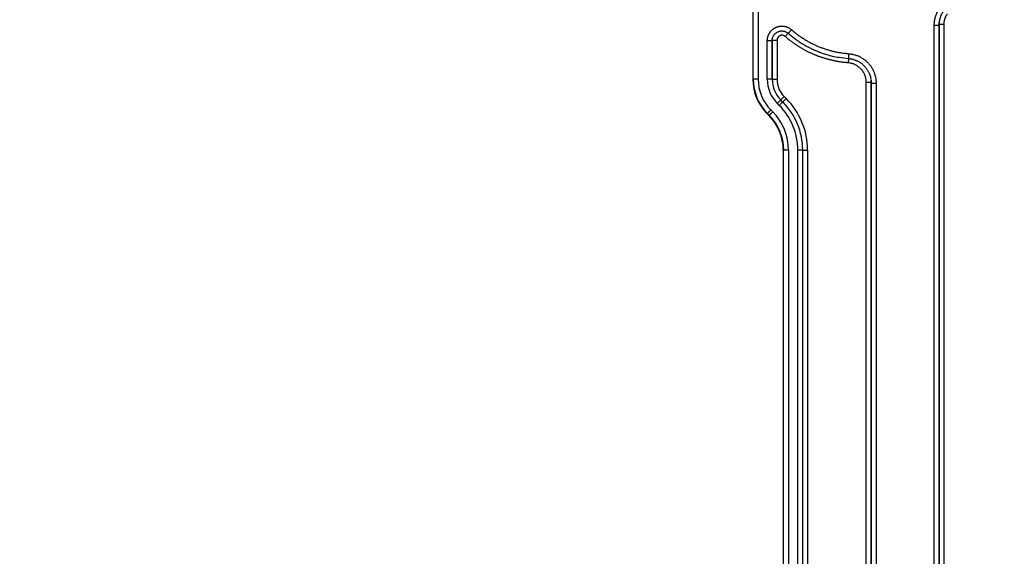
# Model space of a CAD drawing. Extents: x 36 to 4143, y 56 to 2914.
# Drawn here: x 2271 to 2473, y 1649 to 1759 of the extents above; entities that cross this region are included whole.
import ezdxf

# ---------------------------------------------------------------- set-up
doc = ezdxf.new("R2010")
doc.units = 0
doc.header["$LTSCALE"] = 10
doc.layers.add('AM_5', color=3, linetype='CONTINUOUS', lineweight=25)
doc.layers.add('SKIZZE', color=1, linetype='CONTINUOUS')
doc.styles.add('BEMSTIL', font='simplex.shx', dxfattribs={"width": 0.8})
doc.dimstyles.new('BEMASS', dxfattribs={"dimscale": 10, "dimtxt": 3.5, "dimasz": 3.5, "dimexe": 1.25, "dimexo": 0.625, "dimtad": 1, "dimtxsty": 'BEMSTIL', "dimcen": 3, "dimclrd": 3, "dimclre": 3, "dimclrt": 3, "dimadec": 0, "dimazin": 0, "dimtfac": 0.875, "dimtmove": 0, "dimatfit": 3, "dimfxl": 0, "dimtolj": 1, "dimlwd": -1, "dimlwe": -1, "dimarcsym": 0})

# ---------------------------------------------------------------- blocks, each defined once
blk = doc.blocks.new('*D5')
at = {"layer": 'AM_5', "color": 3}
for p, q in [((2421.26, 2611.85), (2195.01, 2611.85)), ((2207.51, 2576.85), (2207.51, 1273.85)), ((2544.26, 1238.85), (2195.01, 1238.85))]:
    blk.add_line(p, q, dxfattribs=at)
for points in [[(2201.67, 2576.85), (2213.34, 2576.85), (2207.51, 2611.85)], [(2201.67, 1273.85), (2213.34, 1273.85), (2207.51, 1238.85)]]:
    blk.add_solid(points, dxfattribs=at)
at = {"layer": 'AM_5', "color": 3, "insert": (2183.76, 1925.35), "char_height": 35, "attachment_point": 5, "rotation": 90, "style": 'BEMSTIL'}
blk.add_mtext('\\A1;1373', dxfattribs=at)

msp = doc.modelspace()

# ---------------------------------------------------------------- linework, layer by layer
at = {"layer": 'SKIZZE'}
for p, q in [((2421.26, 1798.62), (2421.26, 1746.91)), ((2421.34, 1746.91), (2421.34, 1798.62)), ((2422.34, 1798.62), (2422.34, 1746.91)), ((2460.51, 1758.14), (2459.51, 1758.14)), ((2428.49, 1756.37), (2427.89, 1755.7)), ((2424.22, 1746.91), (2424.22, 1754.79)), ((2425.22, 1754.79), (2425.22, 1746.91)), ((2425.24, 1746.91), (2425.24, 1754.93)), ((2425.24, 1754.93), (2426.24, 1754.93)), ((2426.24, 1754.93), (2426.24, 1746.91)), ((2440.9, 1751.15), (2440.84, 1750.28)), ((2421.26, 1746.91), (2421.34, 1746.91)), ((2425.24, 1746.91), (2426.24, 1746.91)), ((2445.55, 1746.23), (2444.55, 1746.23)), ((2426.67, 1741.54), (2426.28, 1741.93)), ((2426.99, 1742.64), (2427.38, 1742.25)), ((2427, 1742.65), (2427.71, 1743.36)), ((2427.39, 1742.26), (2428.1, 1742.97)), ((2427.71, 1743.36), (2428.1, 1742.97)), ((2424.18, 1739.84), (2424.25, 1739.9)), ((2424.18, 1739.84), (2424.58, 1739.44)), ((2424.64, 1739.5), (2424.25, 1739.9)), ((2424.95, 1740.6), (2425.35, 1740.21)), ((2424.58, 1739.44), (2424.64, 1739.5)), ((2427.51, 1732.37), (2427.51, 1554.46)), ((2427.59, 1732.37), (2427.51, 1732.37)), ((2427.59, 1554.46), (2427.59, 1732.37)), ((2428.59, 1732.37), (2428.59, 1554.46)), ((2430.47, 1554.46), (2430.47, 1732.37)), ((2431.47, 1732.37), (2431.47, 1554.46)), ((2431.49, 1732.37), (2432.49, 1732.37)), ((2432.49, 1732.37), (2432.49, 1554.46))]:
    msp.add_line(p, q, dxfattribs=at)
for points in [[(2459.5, 1409.43, 0), (2459.5, 1407.19)], [(2459.5, 1429.65, 0), (2459.5, 1427.4)], [(2459.5, 1436.38, 0), (2459.5, 1434.14)], [(2459.5, 1447.62, 0), (2459.5, 1445.37)], [(2460.51, 1440.56, 0), (2460.51, 1443.01, 0), (2460.51, 1445.46)], [(2459.5, 1452.11, 0), (2459.5, 1449.86)], [(2460.51, 1486.87, 0), (2460.51, 1489.63, 0), (2460.51, 1493.88, 0), (2460.51, 1499.44)], [(2459.5, 1458.85, 0), (2459.5, 1456.6)], [(2459.5, 1479.06, 0), (2459.5, 1476.81)], [(2459.51, 1391.48, 0), (2459.51, 1393.94, -0.000001), (2459.51, 1396.39, 0), (2459.51, 1398.85, 0), (2459.51, 1401.3)], [(2460.51, 1467.55, 0), (2460.51, 1470)], [(2460.51, 1474.91, 0), (2460.51, 1477.34)], [(2460.51, 1479.82, 0), (2460.51, 1482.35, 0), (2460.51, 1484.72)], [(2459.5, 1391.46, 0), (2459.5, 1389.22, 0), (2459.5, 1386.97, 0.000001), (2459.5, 1384.73, 0), (2459.5, 1382.48, -0.000003)], [(2458.5, 1386.97, 0), (2458.5, 1389.22, -0.000001), (2458.5, 1391.46, 0), (2458.5, 1393.71, 0), (2458.5, 1395.96, 0), (2458.5, 1398.2, 0), (2458.5, 1400.45)], [(2460.51, 1403.75, 0), (2460.51, 1406.21)], [(2459.51, 1403.75, 0), (2459.51, 1406.21)], [(2459.5, 1395.96, 0), (2459.5, 1393.71)], [(2481.03, 1489.53, -0.000007), (2480.97, 1504.94, -0.000005), (2480.91, 1520.35, -0.000004), (2480.85, 1535.77, -0.000003), (2480.79, 1551.18, -0.000002), (2480.73, 1566.59, 0), (2480.67, 1582, 0.000001), (2480.61, 1597.42, 0.000002), (2480.55, 1612.83, 0.000003), (2480.49, 1628.24, 0.000004), (2480.43, 1643.66, 0.000006), (2480.37, 1659.07, 0.000008), (2480.3, 1674.48, 0.000009), (2480.24, 1689.9, 0.000009), (2480.18, 1705.31, 0.000008), (2480.11, 1720.72, 0.000007), (2480.05, 1736.14, 0.000006), (2479.99, 1751.55, 0.000005), (2479.92, 1766.96, 0.000004), (2479.86, 1782.38, 0.000003), (2479.79, 1797.79, 0.000002), (2479.73, 1813.2, 0), (2479.66, 1828.62, -0.000001), (2479.6, 1844.03, -0.000003), (2479.53, 1859.44, -0.000005), (2479.47, 1874.85, -0.000007), (2479.4, 1890.27, -0.000009)], [(2478.36, 2414.33, -0.000001), (2478.37, 2429.72, 0.000008)], [(2460.51, 1398.85, 0), (2460.51, 1401.3)], [(2460.51, 1391.48, 0), (2460.51, 1393.94, 0), (2460.51, 1396.39)], [(2475.67, 1859.42, 0.000012), (2475.74, 1844.01, 0.000011), (2475.81, 1828.6, 0.000009), (2475.88, 1813.18, 0.000007), (2475.95, 1797.77, 0.000006), (2476.02, 1782.36, 0.000005), (2476.1, 1766.94, 0.000005), (2476.17, 1751.53, 0.000005), (2476.24, 1736.12, 0.000004), (2476.32, 1720.7, 0.000004), (2476.39, 1705.29, 0.000004), (2476.46, 1689.88, 0.000003), (2476.54, 1674.47, 0.000003), (2476.61, 1659.05, 0.000003), (2476.69, 1643.64, 0.000005), (2476.76, 1628.23, 0.000008), (2476.84, 1612.81, 0.000011), (2476.91, 1597.4, 0.000013), (2476.99, 1581.98, 0.000014), (2477.07, 1566.57, 0.000017)], [(2460.51, 1386.58, 0), (2460.51, 1389.03, 0.000002)], [(2459.51, 1386.58, 0), (2459.51, 1389.03, 0.000002)], [(2458.5, 1757.97), (2458.5, 1758.15, -0.007142), (2458.51, 1758.33, -0.007156), (2458.52, 1758.51, -0.00715), (2458.54, 1758.68, -0.007146), (2458.56, 1758.86, -0.007126), (2458.59, 1759.04, -0.007086), (2458.62, 1759.21, -0.007153), (2458.66, 1759.38, -0.007313), (2458.7, 1759.56, -0.007128), (2458.75, 1759.73, -0.006687), (2458.8, 1759.9, -0.007372), (2458.86, 1760.06, -0.008753), (2458.93, 1760.24, -0.006648), (2458.99, 1760.4, -0.002289), (2459.05, 1760.54, -0.00934), (2459.14, 1760.72, -0.016147), (2459.29, 1760.99, -0.007906), (2459.49, 1761.33, -0.004179)], [(2459.52, 1758.51), (2459.54, 1758.66, -0.007407), (2459.56, 1758.81, -0.007379), (2459.59, 1758.96, -0.007419), (2459.62, 1759.11, -0.007525), (2459.66, 1759.26, -0.007294), (2459.7, 1759.41, -0.006799), (2459.74, 1759.55, -0.007489), (2459.79, 1759.7, -0.008929), (2459.85, 1759.84, -0.006782), (2459.9, 1759.98, -0.002304), (2459.95, 1760.1, -0.009588), (2460.03, 1760.26, -0.016657), (2460.15, 1760.49, -0.008159), (2460.33, 1760.79, -0.004307)], [(2460.51, 1758.14), (2460.51, 1758.26, -0.007133), (2460.52, 1758.38, -0.007147), (2460.53, 1758.5, -0.007142), (2460.54, 1758.62, -0.007139), (2460.56, 1758.73, -0.00712), (2460.57, 1758.85, -0.00708), (2460.6, 1758.97, -0.007149), (2460.62, 1759.08, -0.007309), (2460.65, 1759.2, -0.007125), (2460.68, 1759.31, -0.006685), (2460.72, 1759.42, -0.007369), (2460.76, 1759.54, -0.00875), (2460.8, 1759.65, -0.006645), (2460.84, 1759.76, -0.002289), (2460.88, 1759.85, -0.009337), (2460.94, 1759.97, -0.016142), (2461.04, 1760.15, -0.007904), (2461.18, 1760.38, -0.004178)], [(2459.5, 1757.97), (2459.49, 1757.97, -0.000259), (2459.46, 1757.97, -0.000026), (2459.42, 1757.97, -0.00001), (2459.36, 1757.97, -0.000007), (2459.28, 1757.97, -0.000003), (2459.2, 1757.97, -0.000001), (2459.11, 1757.97, -0.000003), (2458.98, 1757.97, -0.000003), (2458.77, 1757.97, -0.000001), (2458.5, 1757.97, -0.000001)], [(2459.52, 1758.51), (2459.52, 1758.47, 0.001611), (2459.52, 1758.44, 0.001599), (2459.51, 1758.41, 0.001611), (2459.51, 1758.38, 0.001642), (2459.51, 1758.34, 0.001594), (2459.51, 1758.31, 0.001488), (2459.5, 1758.28, 0.001641), (2459.5, 1758.24, 0.001954), (2459.5, 1758.21, 0.001483), (2459.5, 1758.18, 0.000511), (2459.5, 1758.15, 0.002089), (2459.5, 1758.11, 0.003592), (2459.5, 1758.05, 0.001757), (2459.5, 1757.97, 0.000931)], [(2459.51, 1758.14), (2459.51, 1758.13, -0.000006), (2459.51, 1758.12, -0.000005), (2459.51, 1758.11, -0.000006), (2459.51, 1758.1, -0.000009), (2459.51, 1758.09, -0.00001), (2459.51, 1758.08, -0.00001), (2459.51, 1758.07, -0.000013), (2459.5, 1758.06, -0.000019), (2459.5, 1758.05, -0.000014), (2459.5, 1758.04, -0.000002), (2459.5, 1758.03, -0.000025), (2459.5, 1758.02, -0.00005), (2459.5, 1758, -0.000025), (2459.5, 1757.97, -0.000013)], [(2459.5, 1757.97), (2459.5, 1743.59, 0), (2459.5, 1729.22, 0), (2459.5, 1714.84, 0), (2459.5, 1700.46, 0), (2459.5, 1686.05, 0), (2459.5, 1671.7), (2459.5, 1657.43, 0), (2459.5, 1642.94), (2459.5, 1628.11), (2459.5, 1614.18), (2459.5, 1601.59, 0), (2459.5, 1585.42, 0), (2459.5, 1560.52, 0), (2459.5, 1527.9)], [(2459.51, 1758.14), (2459.51, 1758.17, -0.001375), (2459.51, 1758.2, -0.001365), (2459.51, 1758.23, -0.001376), (2459.51, 1758.26, -0.001403), (2459.52, 1758.28, -0.001363), (2459.52, 1758.31, -0.001272), (2459.52, 1758.34, -0.001403), (2459.52, 1758.37, -0.001671), (2459.52, 1758.4, -0.001269), (2459.52, 1758.42, -0.000436), (2459.52, 1758.45, -0.001787), (2459.52, 1758.48, -0.003074), (2459.53, 1758.53, -0.001503), (2459.53, 1758.59, -0.000797)], [(2459.51, 1528.08), (2459.51, 1542.46), (2459.51, 1556.84), (2459.51, 1571.21), (2459.51, 1585.6), (2459.51, 1600.01), (2459.51, 1614.36, 0), (2459.51, 1628.62), (2459.51, 1643.11), (2459.51, 1657.95), (2459.51, 1671.87), (2459.51, 1684.46), (2459.51, 1700.63), (2459.51, 1725.53), (2459.51, 1758.14)], [(2460.51, 1528.08), (2460.51, 1542.46, 0), (2460.51, 1556.84, 0), (2460.51, 1571.21, 0), (2460.51, 1585.6, 0), (2460.51, 1600.01, 0), (2460.51, 1614.36, 0), (2460.51, 1628.62, 0), (2460.51, 1643.11, 0), (2460.51, 1657.95, 0), (2460.51, 1671.87), (2460.51, 1684.46, 0), (2460.51, 1700.63, 0), (2460.51, 1725.53, 0), (2460.51, 1758.14)], [(2424.22, 1754.79), (2424.22, 1754.94, -0.011661), (2424.24, 1755.08, -0.011751), (2424.25, 1755.22, -0.011696), (2424.28, 1755.36, -0.011593), (2424.31, 1755.51, -0.011556), (2424.34, 1755.64, -0.01155), (2424.39, 1755.78, -0.011563), (2424.44, 1755.92, -0.011605), (2424.49, 1756.05, -0.01168), (2424.55, 1756.18, -0.011805), (2424.62, 1756.3, -0.011889), (2424.69, 1756.43, -0.011954), (2424.77, 1756.55, -0.011921), (2424.86, 1756.66, -0.011781), (2424.95, 1756.77, -0.0117), (2425.05, 1756.88, -0.011657), (2425.15, 1756.98, -0.011642), (2425.25, 1757.08, -0.01165), (2425.36, 1757.17, -0.01168), (2425.48, 1757.26, -0.011738), (2425.59, 1757.34, -0.011835), (2425.72, 1757.42, -0.011994), (2425.84, 1757.49, -0.012063), (2425.97, 1757.55, -0.01206), (2426.1, 1757.61, -0.012013), (2426.24, 1757.66, -0.011915), (2426.37, 1757.7, -0.011878), (2426.51, 1757.74, -0.011889), (2426.65, 1757.77, -0.011931), (2426.79, 1757.8, -0.012014), (2426.93, 1757.81, -0.012058), (2427.08, 1757.83, -0.012064), (2427.22, 1757.83, -0.012004), (2427.36, 1757.83, -0.011887), (2427.51, 1757.82, -0.011996), (2427.65, 1757.8, -0.012308), (2427.79, 1757.78, -0.012038), (2427.93, 1757.74, -0.011324), (2428.07, 1757.71, -0.012381), (2428.21, 1757.66, -0.014525), (2428.34, 1757.61, -0.011022), (2428.47, 1757.56, -0.003837), (2428.59, 1757.5, -0.015358), (2428.73, 1757.42, -0.026697), (2428.93, 1757.28, -0.013093), (2429.19, 1757.09, -0.006891)], [(2425.24, 1755.05), (2425.26, 1755.21, -0.017856), (2425.3, 1755.36, -0.017941), (2425.35, 1755.5, -0.017808), (2425.41, 1755.65, -0.017897), (2425.48, 1755.79, -0.01853), (2425.55, 1755.92, -0.019865), (2425.64, 1756.05, -0.020402), (2425.74, 1756.16, -0.020151), (2425.85, 1756.28, -0.019771), (2425.97, 1756.38, -0.019162), (2426.09, 1756.47, -0.018783), (2426.22, 1756.55, -0.018557), (2426.36, 1756.62, -0.01839), (2426.5, 1756.69, -0.018259), (2426.65, 1756.74, -0.018493), (2426.8, 1756.78, -0.019088), (2426.95, 1756.81, -0.018912), (2427.1, 1756.83, -0.018153), (2427.26, 1756.83, -0.020409), (2427.41, 1756.82, -0.024855), (2427.57, 1756.8, -0.01969), (2427.72, 1756.77, -0.008582), (2427.85, 1756.74, -0.025569), (2428.01, 1756.67, -0.041377), (2428.24, 1756.53, -0.020435), (2428.53, 1756.34, -0.010866)], [(2427.89, 1755.7), (2427.85, 1755.73, 0.014286), (2427.8, 1755.77, 0.014447), (2427.76, 1755.8, 0.014358), (2427.71, 1755.83, 0.014202), (2427.65, 1755.85, 0.014159), (2427.6, 1755.87, 0.014169), (2427.55, 1755.89, 0.014216), (2427.49, 1755.91, 0.014319), (2427.44, 1755.92, 0.014472), (2427.38, 1755.93, 0.014708), (2427.32, 1755.94, 0.014734), (2427.27, 1755.94, 0.014559), (2427.21, 1755.94, 0.014413), (2427.15, 1755.94, 0.014261), (2427.09, 1755.93, 0.014181), (2427.04, 1755.92, 0.014158), (2426.98, 1755.91, 0.014182), (2426.93, 1755.89, 0.014258), (2426.87, 1755.87, 0.014385), (2426.82, 1755.85, 0.014591), (2426.77, 1755.82, 0.014593), (2426.72, 1755.79, 0.014386), (2426.67, 1755.76, 0.014237), (2426.63, 1755.73, 0.014113), (2426.58, 1755.69, 0.014003), (2426.54, 1755.65, 0.013893), (2426.5, 1755.61, 0.014019), (2426.46, 1755.57, 0.014357), (2426.43, 1755.52, 0.014091), (2426.4, 1755.47, 0.013384), (2426.37, 1755.43, 0.01466), (2426.34, 1755.37, 0.017145), (2426.32, 1755.32, 0.013026), (2426.3, 1755.27, 0.004585), (2426.28, 1755.22, 0.017964), (2426.26, 1755.16, 0.03127), (2426.25, 1755.06, 0.015352), (2426.24, 1754.93, 0.008063)], [(2428.53, 1756.34), (2428.54, 1756.34, 0.00167), (2428.55, 1756.36, 0.000103), (2428.58, 1756.39, 0.000038), (2428.62, 1756.44, 0.000024), (2428.67, 1756.5, 0.000012), (2428.73, 1756.56, 0.000005), (2428.79, 1756.63, 0.000009), (2428.88, 1756.73, 0.000011), (2429.01, 1756.88, 0.000005), (2429.19, 1757.09, 0.000002)], [(2428.53, 1756.34), (2429.19, 1755.79, 0.010178), (2429.86, 1755.26, 0.010184), (2430.56, 1754.77, 0.010214), (2431.27, 1754.3, 0.010291), (2432.01, 1753.87, 0.009944), (2432.76, 1753.46, 0.009252), (2433.52, 1753.09, 0.010157), (2434.31, 1752.74, 0.012088), (2435.13, 1752.42, 0.009185), (2435.91, 1752.14, 0.003112), (2436.62, 1751.91, 0.012974), (2437.55, 1751.68, 0.022675), (2439, 1751.42, 0.011119), (2440.92, 1751.15, 0.005853)], [(2429.19, 1757.09), (2429.47, 1756.85, 0.004573), (2429.75, 1756.62, 0.004531), (2430.03, 1756.4, 0.004574), (2430.31, 1756.18, 0.004718), (2430.6, 1755.96, 0.00473), (2430.9, 1755.75, 0.004612), (2431.2, 1755.55, 0.004462), (2431.5, 1755.35, 0.004243), (2431.8, 1755.15, 0.004145), (2432.11, 1754.96, 0.004141), (2432.42, 1754.78, 0.004235), (2432.74, 1754.6, 0.004451), (2433.06, 1754.43, 0.004593), (2433.38, 1754.26, 0.004696), (2433.7, 1754.1, 0.004688), (2434.03, 1753.95, 0.004567), (2434.36, 1753.8, 0.004472), (2434.69, 1753.66, 0.004381), (2435.03, 1753.52, 0.00435), (2435.36, 1753.39, 0.004371), (2435.7, 1753.27, 0.004376), (2436.05, 1753.15, 0.004369), (2436.39, 1753.04, 0.004425), (2436.73, 1752.93, 0.004536), (2437.08, 1752.83, 0.00443), (2437.43, 1752.74, 0.00417), (2437.78, 1752.65, 0.004609), (2438.13, 1752.57, 0.005477), (2438.5, 1752.49, 0.004166), (2438.84, 1752.42, 0.001464), (2439.16, 1752.37, 0.005793), (2439.56, 1752.31, 0.009899), (2440.18, 1752.23, 0.004837), (2440.99, 1752.15, 0.002565)], [(2425.22, 1754.79), (2425.21, 1754.79, -0.000531), (2425.19, 1754.79, -0.000053), (2425.15, 1754.79, -0.000021), (2425.09, 1754.79, -0.000014), (2425.01, 1754.79, -0.000007), (2424.92, 1754.79, -0.000003), (2424.83, 1754.79, -0.000006), (2424.71, 1754.79, -0.000006), (2424.5, 1754.79, -0.000003), (2424.22, 1754.79, -0.000001)], [(2425.24, 1755.05), (2425.24, 1755.04, 0.001916), (2425.23, 1755.02, 0.001903), (2425.23, 1755, 0.001919), (2425.23, 1754.99, 0.001959), (2425.23, 1754.97, 0.001904), (2425.23, 1754.96, 0.001779), (2425.23, 1754.94, 0.001964), (2425.23, 1754.92, 0.002343), (2425.22, 1754.91, 0.00178), (2425.22, 1754.89, 0.000611), (2425.22, 1754.88, 0.002512), (2425.22, 1754.86, 0.00433), (2425.22, 1754.83, 0.002119), (2425.22, 1754.79, 0.001123)], [(2425.24, 1754.93), (2425.24, 1754.92, 0.000069), (2425.24, 1754.91, 0.000075), (2425.24, 1754.9, 0.000069), (2425.23, 1754.9, 0.000048), (2425.23, 1754.89, 0.000034), (2425.23, 1754.88, 0.000024), (2425.23, 1754.87, 0.000007), (2425.23, 1754.86, -0.000022), (2425.23, 1754.85, -0.000018), (2425.23, 1754.85, 0.000018), (2425.23, 1754.84, -0.00007), (2425.23, 1754.83, -0.000182), (2425.22, 1754.81, -0.000093), (2425.22, 1754.79, -0.000046)], [(2425.24, 1754.93), (2425.24, 1754.94, -0.001604), (2425.24, 1754.95, -0.001595), (2425.24, 1754.97, -0.001605), (2425.24, 1754.98, -0.001627), (2425.24, 1754.99, -0.001575), (2425.24, 1755, -0.001467), (2425.24, 1755.01, -0.00161), (2425.24, 1755.03, -0.001905), (2425.24, 1755.04, -0.001446), (2425.24, 1755.05, -0.000507), (2425.24, 1755.06, -0.002019), (2425.24, 1755.08, -0.003446), (2425.25, 1755.1, -0.001683), (2425.25, 1755.12, -0.000893)], [(2440.84, 1750.28), (2440.54, 1750.3, -0.003283), (2440.24, 1750.33, -0.003281), (2439.95, 1750.36, -0.003283), (2439.65, 1750.4, -0.003292), (2439.36, 1750.44, -0.003299), (2439.06, 1750.48, -0.003306), (2438.77, 1750.53, -0.003314), (2438.48, 1750.58, -0.003324), (2438.19, 1750.64, -0.003332), (2437.89, 1750.7, -0.003338), (2437.6, 1750.76, -0.003353), (2437.31, 1750.83, -0.003382), (2437.03, 1750.9, -0.003393), (2436.74, 1750.98, -0.003389), (2436.45, 1751.06, -0.003376), (2436.17, 1751.14, -0.003352), (2435.88, 1751.23, -0.003332), (2435.6, 1751.32, -0.003314), (2435.32, 1751.41, -0.003298), (2435.04, 1751.51, -0.003283), (2434.76, 1751.61, -0.003264), (2434.48, 1751.72, -0.003238), (2434.2, 1751.83, -0.003237), (2433.93, 1751.94, -0.003262), (2433.65, 1752.06, -0.003301), (2433.38, 1752.18, -0.003365), (2433.11, 1752.3, -0.003399), (2432.84, 1752.43, -0.003411), (2432.57, 1752.56, -0.003439), (2432.31, 1752.69, -0.00349), (2432.05, 1752.83, -0.003486), (2431.79, 1752.97, -0.003426), (2431.53, 1753.12, -0.003332), (2431.27, 1753.27, -0.003186), (2431.01, 1753.42, -0.003157), (2430.76, 1753.58, -0.00322), (2430.51, 1753.74, -0.003166), (2430.26, 1753.9, -0.003043), (2430.01, 1754.06, -0.003407), (2429.77, 1754.23, -0.004064), (2429.52, 1754.41, -0.00308), (2429.28, 1754.58, -0.001033), (2429.07, 1754.73, -0.004402), (2428.81, 1754.94, -0.007649), (2428.41, 1755.26, -0.003746), (2427.89, 1755.7, -0.00198)], [(2440.92, 1751.15), (2440.92, 1751.16, 0.000594), (2440.92, 1751.18, 0.000038), (2440.92, 1751.22, 0.000014), (2440.93, 1751.28, 0.000009), (2440.94, 1751.36, 0.000004), (2440.94, 1751.45, 0.000002), (2440.95, 1751.54, 0.000003), (2440.96, 1751.67, 0.000004), (2440.97, 1751.87, 0.000002), (2440.99, 1752.15, 0.000001)], [(2440.99, 1752.15), (2441.32, 1752.11, -0.013432), (2441.64, 1752.06, -0.013547), (2441.95, 1751.99, -0.013488), (2442.26, 1751.91, -0.013412), (2442.57, 1751.81, -0.013433), (2442.87, 1751.69, -0.013513), (2443.17, 1751.55, -0.013539), (2443.45, 1751.4, -0.013525), (2443.73, 1751.24, -0.013459), (2444, 1751.06, -0.013322), (2444.26, 1750.86, -0.013268), (2444.51, 1750.66, -0.013281), (2444.74, 1750.43, -0.013276), (2444.97, 1750.2, -0.013266), (2445.18, 1749.96, -0.01335), (2445.38, 1749.7, -0.01349), (2445.56, 1749.43, -0.013063), (2445.73, 1749.16, -0.012186), (2445.89, 1748.88, -0.013395), (2446.03, 1748.58, -0.015978), (2446.15, 1748.27, -0.012255), (2446.26, 1747.98, -0.00443), (2446.35, 1747.71, -0.017011), (2446.43, 1747.36, -0.029241), (2446.5, 1746.8, -0.014324), (2446.57, 1746.07, -0.007548)], [(2444.55, 1746.23), (2444.54, 1746.44, 0.012996), (2444.53, 1746.66, 0.013092), (2444.5, 1746.87, 0.013048), (2444.46, 1747.08, 0.013006), (2444.41, 1747.29, 0.013044), (2444.35, 1747.5, 0.013132), (2444.27, 1747.7, 0.013175), (2444.19, 1747.9, 0.013192), (2444.1, 1748.1, 0.013167), (2443.99, 1748.29, 0.013095), (2443.88, 1748.47, 0.013095), (2443.76, 1748.65, 0.013163), (2443.63, 1748.82, 0.013205), (2443.48, 1748.98, 0.013241), (2443.33, 1749.14, 0.013366), (2443.18, 1749.28, 0.013561), (2443.01, 1749.42, 0.013173), (2442.84, 1749.55, 0.012329), (2442.66, 1749.67, 0.01362), (2442.48, 1749.78, 0.016342), (2442.28, 1749.88, 0.012556), (2442.09, 1749.97, 0.004516), (2441.91, 1750.05, 0.017504), (2441.68, 1750.12, 0.030183), (2441.32, 1750.2, 0.014791), (2440.84, 1750.28, 0.007785)], [(2440.92, 1751.15), (2441.17, 1751.12, -0.012594), (2441.41, 1751.09, -0.012784), (2441.66, 1751.04, -0.012698), (2441.9, 1750.97, -0.012365), (2442.14, 1750.9, -0.012222), (2442.37, 1750.81, -0.012292), (2442.6, 1750.71, -0.012364), (2442.83, 1750.61, -0.012452), (2443.05, 1750.49, -0.012581), (2443.26, 1750.35, -0.012784), (2443.47, 1750.21, -0.012809), (2443.67, 1750.06, -0.012632), (2443.86, 1749.9, -0.012441), (2444.04, 1749.73, -0.012202), (2444.21, 1749.55, -0.012174), (2444.38, 1749.36, -0.012302), (2444.53, 1749.16, -0.011897), (2444.68, 1748.96, -0.011067), (2444.81, 1748.75, -0.012184), (2444.94, 1748.53, -0.014589), (2445.05, 1748.3, -0.011095), (2445.16, 1748.08, -0.00366), (2445.24, 1747.88, -0.015835), (2445.33, 1747.62, -0.028073), (2445.43, 1747.19, -0.013786), (2445.53, 1746.64, -0.00722)], [(2422.34, 1746.91), (2422.22, 1746.91, -0.000004), (2422.1, 1746.91, -0.000004), (2421.98, 1746.91, -0.000004), (2421.86, 1746.91, -0.000006), (2421.74, 1746.91, -0.000006), (2421.64, 1746.91, -0.000003), (2421.55, 1746.91, -0.00001), (2421.48, 1746.91, -0.000031), (2421.41, 1746.91, -0.000043), (2421.34, 1746.91, -0.000048)], [(2425.22, 1746.91), (2425.21, 1746.91, -0.000935), (2425.19, 1746.91, -0.000093), (2425.15, 1746.91, -0.000037), (2425.09, 1746.91, -0.000024), (2425.01, 1746.91, -0.000012), (2424.92, 1746.91, -0.000005), (2424.83, 1746.91, -0.00001), (2424.71, 1746.91, -0.000011), (2424.5, 1746.91, -0.000005), (2424.22, 1746.91, -0.000003)], [(2444.55, 1540), (2444.55, 1552.89, 0), (2444.55, 1565.78, 0), (2444.55, 1578.66, 0), (2444.55, 1591.56, 0), (2444.55, 1604.47, 0), (2444.55, 1617.34, 0), (2444.55, 1630.12, 0), (2444.55, 1643.11, 0), (2444.55, 1656.41, 0), (2444.55, 1668.89, 0), (2444.55, 1680.18, 0), (2444.55, 1694.67, 0), (2444.55, 1716.99, 0), (2444.55, 1746.23, 0)], [(2445.52, 1746.74), (2445.53, 1746.71, -0.001564), (2445.53, 1746.68, -0.001552), (2445.53, 1746.64, -0.001565), (2445.53, 1746.61, -0.001596), (2445.54, 1746.58, -0.00155), (2445.54, 1746.55, -0.001447), (2445.54, 1746.52, -0.001596), (2445.54, 1746.48, -0.001901), (2445.54, 1746.45, -0.001443), (2445.54, 1746.42, -0.000496), (2445.55, 1746.39, -0.002034), (2445.55, 1746.36, -0.0035), (2445.55, 1746.3, -0.001712), (2445.55, 1746.23, -0.000907)], [(2445.57, 1746.07), (2445.57, 1746.11, 0.001743), (2445.56, 1746.14, 0.001732), (2445.56, 1746.18, 0.001743), (2445.56, 1746.21, 0.001771), (2445.56, 1746.25, 0.001716), (2445.56, 1746.28, 0.0016), (2445.56, 1746.32, 0.001759), (2445.56, 1746.35, 0.002086), (2445.56, 1746.39, 0.001583), (2445.55, 1746.43, 0.000551), (2445.55, 1746.46, 0.002219), (2445.55, 1746.5, 0.003799), (2445.54, 1746.56, 0.001857), (2445.53, 1746.64, 0.000985)], [(2445.55, 1746.23), (2445.55, 1733.34, 0), (2445.55, 1720.45, 0), (2445.55, 1707.57, 0), (2445.55, 1694.67, 0), (2445.55, 1681.76, 0), (2445.55, 1668.89, 0), (2445.55, 1656.11, 0), (2445.55, 1643.11, 0), (2445.55, 1629.82, 0), (2445.55, 1617.34), (2445.55, 1606.05, 0), (2445.55, 1591.56, 0), (2445.55, 1569.23, 0), (2445.55, 1540, 0)], [(2445.57, 1746.07), (2445.56, 1746.08, 0.000064), (2445.56, 1746.09, 0.000069), (2445.56, 1746.1, 0.000065), (2445.56, 1746.11, 0.000048), (2445.56, 1746.12, 0.000037), (2445.56, 1746.13, 0.000028), (2445.56, 1746.14, 0.000015), (2445.56, 1746.15, -0.000005), (2445.56, 1746.16, -0.000005), (2445.55, 1746.17, 0.000017), (2445.55, 1746.18, -0.000042), (2445.55, 1746.19, -0.000121), (2445.55, 1746.21, -0.000062), (2445.55, 1746.23, -0.00003)], [(2445.57, 1539.81), (2445.57, 1552.7, 0), (2445.57, 1565.59, 0), (2445.57, 1578.48, 0), (2445.57, 1591.37, 0), (2445.57, 1604.29, 0), (2445.57, 1617.16, 0), (2445.57, 1629.95, 0), (2445.57, 1642.94, 0), (2445.57, 1656.24, 0), (2445.57, 1668.72), (2445.57, 1680.01, 0), (2445.57, 1694.5, 0), (2445.57, 1716.83, 0), (2445.57, 1746.07, 0)], [(2445.57, 1746.07), (2445.57, 1746.07, 0.000662), (2445.6, 1746.07, 0.000066), (2445.64, 1746.07, 0.000027), (2445.7, 1746.07, 0.000017), (2445.78, 1746.07, 0.000009), (2445.86, 1746.07, 0.000003), (2445.95, 1746.07, 0.000007), (2446.08, 1746.07, 0.000008), (2446.29, 1746.07, 0.000004), (2446.57, 1746.07, 0.000002)], [(2446.57, 1746.07), (2446.57, 1733.18, 0), (2446.57, 1720.29, 0), (2446.57, 1707.4, 0), (2446.57, 1694.5, 0), (2446.57, 1681.59, 0), (2446.57, 1668.72, 0), (2446.57, 1655.93, 0), (2446.57, 1642.94, 0), (2446.57, 1629.64, 0), (2446.57, 1617.16), (2446.57, 1605.87, 0), (2446.57, 1591.37, 0), (2446.57, 1569.05, 0), (2446.57, 1539.81, 0)], [(2426.99, 1742.64), (2426.98, 1742.63, -0.00056), (2426.96, 1742.62, -0.000056), (2426.94, 1742.59, -0.000023), (2426.89, 1742.55, -0.000014), (2426.84, 1742.49, -0.000007), (2426.78, 1742.43, -0.000003), (2426.71, 1742.37, -0.000006), (2426.62, 1742.28, -0.000007), (2426.48, 1742.13, -0.000003), (2426.28, 1741.93, -0.000002)], [(2427.38, 1742.25), (2427.37, 1742.24, 0.001608), (2427.36, 1742.22, 0.00016), (2427.33, 1742.19, 0.000065), (2427.29, 1742.15, 0.000041), (2427.23, 1742.1, 0.00002), (2427.17, 1742.04, 0.000008), (2427.11, 1741.97, 0.000017), (2427.02, 1741.88, 0.00002), (2426.87, 1741.74, 0.000009), (2426.67, 1741.54, 0.000004)], [(2424.95, 1740.6), (2424.87, 1740.52, 0.000006), (2424.78, 1740.43, 0.000005), (2424.7, 1740.35, 0.000006), (2424.61, 1740.26, 0.000008), (2424.53, 1740.18, 0.000008), (2424.46, 1740.11, 0.000005), (2424.4, 1740.05, 0.000014), (2424.34, 1739.99, 0.000044), (2424.29, 1739.94, 0.000061), (2424.25, 1739.9, 0.000069)], [(2425.35, 1740.21), (2425.26, 1740.13, -0.000001), (2425.17, 1740.04, -0.000001), (2425.09, 1739.95, -0.000001), (2425, 1739.87, -0.000002), (2424.92, 1739.79, -0.000002), (2424.85, 1739.72, -0.000001), (2424.79, 1739.65, -0.000003), (2424.73, 1739.6, -0.00001), (2424.68, 1739.55, -0.000013), (2424.64, 1739.5, -0.000015)], [(2428.59, 1732.37), (2428.47, 1732.37, 0.000006), (2428.35, 1732.37, 0.000005), (2428.23, 1732.37, 0.000006), (2428.11, 1732.37, 0.000008), (2427.99, 1732.37, 0.000008), (2427.89, 1732.37, 0.000005), (2427.8, 1732.37, 0.000014), (2427.73, 1732.37, 0.000044), (2427.66, 1732.37, 0.000062), (2427.59, 1732.37, 0.00007)], [(2431.47, 1732.37), (2431.46, 1732.37, 0.001355), (2431.44, 1732.37, 0.000134), (2431.4, 1732.37, 0.000054), (2431.34, 1732.37, 0.000035), (2431.26, 1732.37, 0.000017), (2431.17, 1732.37, 0.000007), (2431.08, 1732.37, 0.000014), (2430.96, 1732.37, 0.000017), (2430.75, 1732.37, 0.000007), (2430.47, 1732.37, 0.000004)], [(2459.5, 1380.23, 0.000001), (2459.5, 1377.99, 0.00001)], [(2458.5, 1382.48, -0.000001), (2458.5, 1384.73, 0.000003)]]:
    msp.add_lwpolyline(points, format="xyb", dxfattribs=at)
msp.add_lwpolyline([(2458.5, 1527.9), (2458.5, 1542.28), (2458.5, 1556.66), (2458.5, 1571.03), (2458.5, 1585.42), (2458.5, 1599.83), (2458.5, 1614.18), (2458.5, 1628.44), (2458.5, 1642.94), (2458.5, 1657.77), (2458.5, 1671.7), (2458.5, 1684.29), (2458.5, 1700.46), (2458.5, 1725.36), (2458.5, 1757.97)], dxfattribs=at)
for centre, radius, start, end in [((2431.26, 1746.91), 10, 180, 225), ((2431.26, 1746.91), 9.91, 180, 225), ((2431.26, 1746.91), 8.91, 180, 225), ((2431.26, 1746.91), 7.03, 180, 225), ((2431.26, 1746.91), 6.02, 180, 225), ((2431.26, 1746.91), 5.02, 180, 225), ((2417.51, 1732.37), 13.98, 0, 45), ((2417.51, 1732.37), 14.98, 0, 45), ((2417.51, 1732.37), 11.09, 0, 45), ((2417.51, 1732.37), 12.97, 0, 45), ((2417.51, 1732.37), 10, 0, 45), ((2417.51, 1732.37), 10.09, 0, 45)]:
    msp.add_arc(centre, radius, start, end, dxfattribs=at)

# ---------------------------------------------------------------- dimensions: what is measured, and where the dimension line sits
at = {"layer": 'AM_5'}
dim = msp.add_linear_dim(base=(2207.51, 1238.85), p1=(2427.51, 2611.85), p2=(2550.51, 1238.85), angle=270, dimstyle='BEMASS', override={"dimdec": 1}, dxfattribs=at)
dim.commit()
dim.dimension.update_dxf_attribs({"geometry": '*D5', "text_midpoint": (2183.76, 1925.35)})

doc.saveas('drawing.dxf')
